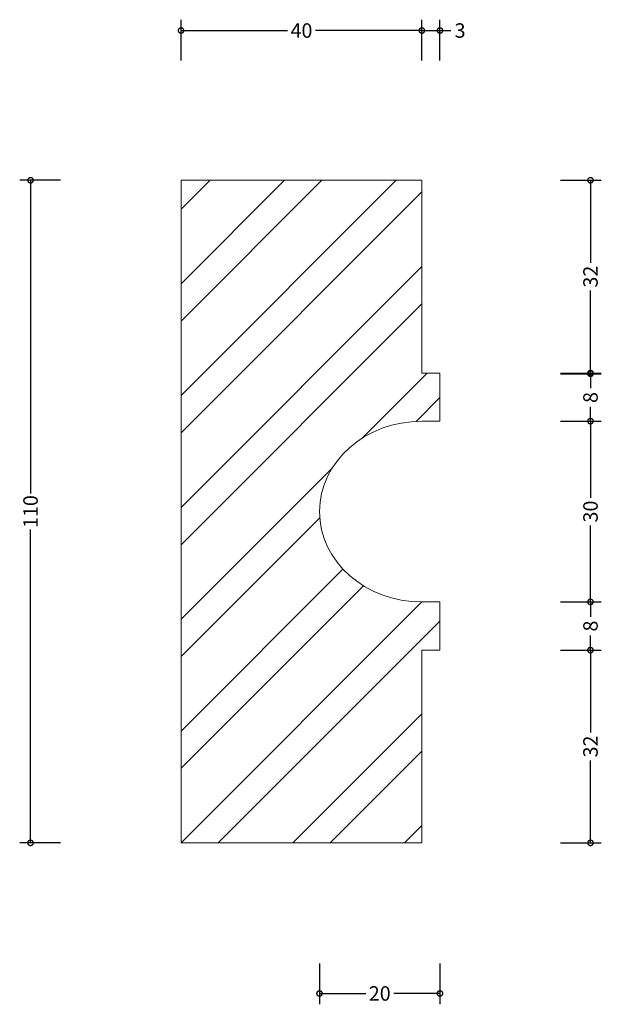
# Model space of a CAD drawing. Units: millimetres. Extents: x -27 to 70, y -27 to 137.
import ezdxf

# ---------------------------------------------------------------- set-up
doc = ezdxf.new("R2010")
doc.units = ezdxf.units.MM
doc.header["$MEASUREMENT"] = 0
for name, color, linetype, lineweight in [('AD-Dimension', 8, 'Continuous', 20), ('AD-Drawing', 81, 'Continuous', 20), ('AD-Hatch', 8, 'Continuous', 13)]:
    doc.layers.add(name, color=color, linetype=linetype, lineweight=lineweight)
doc.styles.add('AD_Dimensions Text', font='ARIALN.TTF')
doc.dimstyles.new('AD_Dimension', dxfattribs={"dimscale": 0, "dimtxt": 2.4, "dimasz": 1.8, "dimexe": 1.8, "dimexo": 0.625, "dimgap": 0.9, "dimtad": 0, "dimdec": 0, "dimzin": 0, "dimdsep": 46, "dimtxsty": 'AD_Dimensions Text', "dimblk": 'DOTSMALL', "dimblk1": 'DOTSMALL', "dimblk2": 'DOT', "dimcen": 0.9, "dimclrt": 7, "dimadec": 0, "dimazin": 0, "dimtfac": 1, "dimtdec": 0, "dimtofl": 0, "dimtmove": 0, "dimatfit": 3, "dimldrblk": 'DOTSMALL', "dimfxl": 5, "dimfxlon": 1, "dimtolj": 1, "dimtzin": 0, "dimarcsym": 0})

# ---------------------------------------------------------------- blocks, each defined once
blk = doc.blocks.new('_DotSmall')
at = {"color": 0, "linetype": 'ByBlock', "const_width": 0.5}
blk.add_lwpolyline([(-0.0625, 0, 1), (0.0625, 0, 1)], format="xyb", close=True, dxfattribs=at)
blk = doc.blocks.new('*D4')
at = {"layer": 'AD-Dimension', "color": 0, "lineweight": -2, "transparency": 16777216}
for p, q in [((-9.288933414729239e-07, 129.8561640260206), (-9.28893341056544e-07, 136.6561640260206)), ((39.99996922169694, 129.8561640260206), (39.99996922169694, 136.6561640260206)), ((-9.288933411667622e-07, 134.8561640260206), (17.65441797996251, 134.8561640260206)), ((39.99996922169694, 134.8561640260206), (22.34555031284109, 134.8561640260206))]:
    blk.add_line(p, q, dxfattribs=at)
at = {"layer": 'AD-Dimension', "color": 0, "lineweight": -2, "transparency": 16777216, "xscale": 1.8, "yscale": 1.8, "zscale": 1.8, "rotation": 180}
blk.add_blockref('_DotSmall', (-9.288933411667622e-07, 134.8561640260206), dxfattribs=at)
at = {"layer": 'AD-Dimension', "color": 0, "lineweight": -2, "transparency": 16777216, "xscale": 1.8, "yscale": 1.8, "zscale": 1.8}
blk.add_blockref('_DotSmall', (39.99996922169694, 134.8561640260206), dxfattribs=at)
at = {"layer": 'AD-Dimension', "color": 7, "transparency": 16777216, "insert": (19.9999841464018, 134.8561640260206), "char_height": 2.4, "attachment_point": 5, "style": 'AD_Dimensions Text'}
blk.add_mtext('\\A1;40', dxfattribs=at)
blk = doc.blocks.new('_Dot')
at = {"color": 0, "linetype": 'ByBlock', "lineweight": -2}
blk.add_line((-0.5, 0), (-1, 0), dxfattribs=at)
at = {"color": 0, "linetype": 'ByBlock', "const_width": 0.5}
blk.add_lwpolyline([(-0.25, 0, 1), (0.25, 0, 1)], format="xyb", close=True, dxfattribs=at)
blk = doc.blocks.new('*D5')
at = {"layer": 'AD-Dimension', "color": 0, "lineweight": -2, "transparency": 16777216}
for p, q in [((39.99996922169694, 129.8561640260206), (39.99996922169694, 136.6561640260206)), ((42.99995837025251, 129.8561640260206), (42.99995837025251, 136.6561640260206)), ((39.99996922169694, 134.8561640260206), (42.9999583702525, 134.8561640260206)), ((42.9999583702525, 134.8561640260206), (44.7999583702525, 134.8561640260206))]:
    blk.add_line(p, q, dxfattribs=at)
at = {"layer": 'AD-Dimension', "color": 0, "lineweight": -2, "transparency": 16777216, "xscale": 1.8, "yscale": 1.8, "zscale": 1.8, "rotation": 180}
blk.add_blockref('_DotSmall', (39.99996922169694, 134.8561640260206), dxfattribs=at)
at = {"layer": 'AD-Dimension', "color": 0, "lineweight": -2, "transparency": 16777216, "xscale": 1.8, "yscale": 1.8, "zscale": 1.8}
blk.add_blockref('_DotSmall', (42.9999583702525, 134.8561640260206), dxfattribs=at)
at = {"layer": 'AD-Dimension', "color": 7, "transparency": 16777216, "insert": (46.34416028021158, 134.8561640260206), "char_height": 2.4, "attachment_point": 5, "style": 'AD_Dimensions Text'}
blk.add_mtext('\\A1;3', dxfattribs=at)
blk = doc.blocks.new('*D6')
at = {"layer": 'AD-Dimension', "color": 0, "lineweight": -2, "transparency": 16777216}
for p, q in [((62.9996128491205, 110.000176496582), (69.7996128491205, 110.000176496582)), ((67.99961284912051, 110.000176496582), (67.99961284912051, 96.30148379091644)), ((67.9996128491205, 78.0000625722904), (67.9996128491205, 91.69875527795601)), ((62.9996128491205, 78.0000625722904), (69.79961284912049, 78.0000625722904))]:
    blk.add_line(p, q, dxfattribs=at)
at = {"layer": 'AD-Dimension', "color": 0, "lineweight": -2, "transparency": 16777216, "xscale": 1.8, "yscale": 1.8, "zscale": 1.8}
for p, rotation in [((67.99961284912051, 110.000176496582), 90), ((67.9996128491205, 78.0000625722904), 270)]:
    blk.add_blockref('_DotSmall', p, dxfattribs=dict(at, rotation=rotation))
at = {"layer": 'AD-Dimension', "color": 7, "transparency": 16777216, "insert": (67.99961284912048, 94.00011953443624), "char_height": 2.4, "attachment_point": 5, "rotation": 90, "style": 'AD_Dimensions Text'}
blk.add_mtext('\\A1;32', dxfattribs=at)
blk = doc.blocks.new('*D7')
at = {"layer": 'AD-Dimension', "color": 0, "lineweight": -2, "transparency": 16777216}
for p, q in [((62.9996128491205, 77.86862461248099), (69.79961284912049, 77.86862461248099)), ((67.9996128491205, 77.86862461248099), (67.9996128491205, 75.48171934997369)), ((67.9996128491205, 69.99986183644322), (67.9996128491205, 72.3867670989505)), ((62.9996128491205, 69.99986183644322), (69.79961284912049, 69.99986183644322))]:
    blk.add_line(p, q, dxfattribs=at)
at = {"layer": 'AD-Dimension', "color": 0, "lineweight": -2, "transparency": 16777216, "xscale": 1.8, "yscale": 1.8, "zscale": 1.8}
for p, rotation in [((67.9996128491205, 77.86862461248099), 90), ((67.9996128491205, 69.99986183644322), 270)]:
    blk.add_blockref('_DotSmall', p, dxfattribs=dict(at, rotation=rotation))
at = {"layer": 'AD-Dimension', "color": 7, "transparency": 16777216, "insert": (67.99961284912048, 73.93424322446211), "char_height": 2.4, "attachment_point": 5, "rotation": 90, "style": 'AD_Dimensions Text'}
blk.add_mtext('\\A1;8', dxfattribs=at)
blk = doc.blocks.new('*D8')
at = {"layer": 'AD-Dimension', "color": 0, "lineweight": -2, "transparency": 16777216}
for p, q in [((62.9996128491205, 69.99986183644322), (69.79961284912049, 69.99986183644322)), ((67.9996128491205, 69.99986183644322), (67.9996128491205, 57.30636392824869)), ((67.9996128491205, 40.00031486043616), (67.9996128491205, 52.69381276863069)), ((62.99961284912049, 40.00031486043616), (69.79961284912049, 40.00031486043616))]:
    blk.add_line(p, q, dxfattribs=at)
at = {"layer": 'AD-Dimension', "color": 0, "lineweight": -2, "transparency": 16777216, "xscale": 1.8, "yscale": 1.8, "zscale": 1.8}
for p, rotation in [((67.9996128491205, 69.99986183644322), 90), ((67.9996128491205, 40.00031486043616), 270)]:
    blk.add_blockref('_DotSmall', p, dxfattribs=dict(at, rotation=rotation))
at = {"layer": 'AD-Dimension', "color": 7, "transparency": 16777216, "insert": (67.99961284912048, 55.0000883484397), "char_height": 2.4, "attachment_point": 5, "rotation": 90, "style": 'AD_Dimensions Text'}
blk.add_mtext('\\A1;30', dxfattribs=at)
blk = doc.blocks.new('*D9')
at = {"layer": 'AD-Dimension', "color": 0, "lineweight": -2, "transparency": 16777216}
for p, q in [((62.99961284912049, 40.00031486043616), (69.79961284912049, 40.00031486043616)), ((67.9996128491205, 40.00031486043616), (67.9996128491205, 37.54769061802417)), ((67.9996128491205, 32.000114124589), (67.9996128491205, 34.45273836700098)), ((62.99961284912049, 32.000114124589), (69.79961284912049, 32.000114124589))]:
    blk.add_line(p, q, dxfattribs=at)
at = {"layer": 'AD-Dimension', "color": 0, "lineweight": -2, "transparency": 16777216, "xscale": 1.8, "yscale": 1.8, "zscale": 1.8}
for p, rotation in [((67.9996128491205, 40.00031486043616), 90), ((67.9996128491205, 32.000114124589), 270)]:
    blk.add_blockref('_DotSmall', p, dxfattribs=dict(at, rotation=rotation))
at = {"layer": 'AD-Dimension', "color": 7, "transparency": 16777216, "insert": (67.99961284912048, 36.00021449251258), "char_height": 2.4, "attachment_point": 5, "rotation": 90, "style": 'AD_Dimensions Text'}
blk.add_mtext('\\A1;8', dxfattribs=at)
blk = doc.blocks.new('*D10')
at = {"layer": 'AD-Dimension', "color": 0, "lineweight": -2, "transparency": 16777216}
for p, q in [((62.99961284912049, 32.000114124589), (69.79961284912049, 32.000114124589)), ((67.9996128491205, 32.000114124589), (67.99961284912048, 18.3014214189234)), ((67.99961284912048, 2.002973565404816e-07), (67.99961284912048, 13.69869290596296)), ((62.99961284912048, 2.002973579568663e-07), (69.79961284912048, 2.002973560305831e-07))]:
    blk.add_line(p, q, dxfattribs=at)
at = {"layer": 'AD-Dimension', "color": 0, "lineweight": -2, "transparency": 16777216, "xscale": 1.8, "yscale": 1.8, "zscale": 1.8}
for p, rotation in [((67.9996128491205, 32.000114124589), 90), ((67.99961284912048, 2.002973565404816e-07), 270)]:
    blk.add_blockref('_DotSmall', p, dxfattribs=dict(at, rotation=rotation))
at = {"layer": 'AD-Dimension', "color": 7, "transparency": 16777216, "insert": (67.99961284912048, 16.00005716244319), "char_height": 2.4, "attachment_point": 5, "rotation": 90, "style": 'AD_Dimensions Text'}
blk.add_mtext('\\A1;32', dxfattribs=at)
blk = doc.blocks.new('*D11')
at = {"layer": 'AD-Dimension', "color": 0, "lineweight": -2, "transparency": 16777216}
for p, q in [((22.99980319555057, -19.99999979970264), (22.99980319555057, -26.79999979970263)), ((42.99995837025249, -19.99999979970263), (42.99995837025249, -26.79999979970263)), ((22.99980319555057, -24.99999979970263), (30.6772341253299, -24.99999979970263)), ((42.99995837025249, -24.99999979970263), (35.32252744047315, -24.99999979970263))]:
    blk.add_line(p, q, dxfattribs=at)
at = {"layer": 'AD-Dimension', "color": 0, "lineweight": -2, "transparency": 16777216, "xscale": 1.8, "yscale": 1.8, "zscale": 1.8, "rotation": 180}
blk.add_blockref('_DotSmall', (22.99980319555057, -24.99999979970263), dxfattribs=at)
at = {"layer": 'AD-Dimension', "color": 0, "lineweight": -2, "transparency": 16777216, "xscale": 1.8, "yscale": 1.8, "zscale": 1.8}
blk.add_blockref('_DotSmall', (42.99995837025249, -24.99999979970263), dxfattribs=at)
at = {"layer": 'AD-Dimension', "color": 7, "transparency": 16777216, "insert": (32.99988078290153, -24.99999979970263), "char_height": 2.4, "attachment_point": 5, "style": 'AD_Dimensions Text'}
blk.add_mtext('\\A1;20', dxfattribs=at)
blk = doc.blocks.new('*D12')
at = {"layer": 'AD-Dimension', "color": 0, "lineweight": -2, "transparency": 16777216}
for p, q in [((-19.99995779613825, 110.000176496582), (-26.79995779613825, 110.000176496582)), ((-24.99995779613825, 110.000176496582), (-24.99995779613826, 57.97839667040424)), ((-24.99995779613828, 2.002973715540465e-07), (-24.99995779613827, 52.02178002647518)), ((-19.99995779613828, 2.002973701376618e-07), (-26.79995779613828, 2.00297372063945e-07))]:
    blk.add_line(p, q, dxfattribs=at)
at = {"layer": 'AD-Dimension', "color": 0, "lineweight": -2, "transparency": 16777216, "xscale": 1.8, "yscale": 1.8, "zscale": 1.8}
for p, rotation in [((-24.99995779613825, 110.000176496582), 90), ((-24.99995779613828, 2.002973715540465e-07), 270)]:
    blk.add_blockref('_DotSmall', p, dxfattribs=dict(at, rotation=rotation))
at = {"layer": 'AD-Dimension', "color": 7, "transparency": 16777216, "insert": (-24.99995779613828, 55.0000883484397), "char_height": 2.4, "attachment_point": 5, "rotation": 90, "style": 'AD_Dimensions Text'}
blk.add_mtext('\\A1;110', dxfattribs=at)

msp = doc.modelspace()

# ---------------------------------------------------------------- hatches: boundary and pattern name
at = {"layer": 'AD-Hatch'}
h = msp.add_hatch(dxfattribs=at)
h.set_pattern_fill('ANSI32', color=256, scale=35)
h.set_pattern_definition([(45, (0, 0), (-9.280776503073435, 9.280776503073437), []), (45, (6.187184325, 0), (-9.280776503073435, 9.280776503073437), [])])
edge = h.paths.add_edge_path()
edge.add_spline(control_points=[(40.01512764183204, 40.00031486043616), (40.00995999860416, 40.00031486043616), (40.00479235537628, 39.99997035088765), (39.9996247121484, 39.99997035088765)], knot_values=[14, 14, 14, 14, 15, 15, 15, 15], degree=3, periodic=0)
edge.add_spline(control_points=[(39.9996247121484, 39.99997035088765), (30.61105049574556, 39.99997035088765), (22.99980104018309, 46.71583948983368), (22.99980104018309, 55.00026060321395), (22.99980104018309, 63.28433720704572), (30.61105049574556, 70.00020634599176), (39.9996247121484, 70.00020634599176), (40.00479235537628, 70.00020634599176), (40.00995999860416, 69.99986183644322), (40.01512764183204, 69.99986183644322)], knot_values=[0, 0, 0, 0, 1, 1, 1, 2, 2, 2, 3, 3, 3, 3], degree=3, periodic=0)
edge.add_spline(control_points=[(40.01512764183204, 69.99986183644322), (40.01512764183204, 69.99986183644322), (42.9999583702525, 69.99986183644322), (42.9999583702525, 69.99986183644322)], knot_values=[3, 3, 3, 3, 4, 4, 4, 4], degree=3, periodic=0)
edge.add_spline(control_points=[(42.9999583702525, 69.99986183644322), (42.9999583702525, 69.99986183644322), (42.9999583702525, 78.0000625722904), (42.9999583702525, 78.0000625722904)], knot_values=[4, 4, 4, 4, 5, 5, 5, 5], degree=3, periodic=0)
edge.add_spline(control_points=[(42.9999583702525, 78.0000625722904), (42.9999583702525, 78.0000625722904), (39.99996922169694, 78.0000625722904), (39.99996922169694, 78.0000625722904)], knot_values=[5, 5, 5, 5, 6, 6, 6, 6], degree=3, periodic=0)
edge.add_spline(control_points=[(39.99996922169694, 78.0000625722904), (39.99996922169694, 78.0000625722904), (39.99996922169694, 110.000176496582), (39.99996922169694, 110.000176496582)], knot_values=[6, 6, 6, 6, 7, 7, 7, 7], degree=3, periodic=0)
edge.add_spline(control_points=[(39.99996922169694, 110.000176496582), (39.99996922169694, 110.000176496582), (-9.288933426887525e-07, 110.000176496582), (-9.288933426887525e-07, 110.000176496582)], knot_values=[7, 7, 7, 7, 8, 8, 8, 8], degree=3, periodic=0)
edge.add_spline(control_points=[(-9.288933426887525e-07, 110.000176496582), (-9.288933426887525e-07, 110.000176496582), (-9.288933426887525e-07, 2.002973644721351e-07), (-9.288933426887525e-07, 2.002973644721351e-07)], knot_values=[8, 8, 8, 8, 9, 9, 9, 9], degree=3, periodic=0)
edge.add_spline(control_points=[(-9.288933426887525e-07, 2.002973644721351e-07), (-9.288933426887525e-07, 2.002973644721351e-07), (39.99996922169694, 2.002973644721351e-07), (39.99996922169694, 2.002973644721351e-07)], knot_values=[9, 9, 9, 9, 10, 10, 10, 10], degree=3, periodic=0)
edge.add_spline(control_points=[(39.99996922169694, 2.002973644721351e-07), (39.99996922169694, 2.002973644721351e-07), (39.99996922169694, 32.000114124589), (39.99996922169694, 32.000114124589)], knot_values=[10, 10, 10, 10, 11, 11, 11, 11], degree=3, periodic=0)
edge.add_spline(control_points=[(39.99996922169694, 32.000114124589), (39.99996922169694, 32.000114124589), (42.9999583702525, 32.000114124589), (42.9999583702525, 32.000114124589)], knot_values=[11, 11, 11, 11, 12, 12, 12, 12], degree=3, periodic=0)
edge.add_spline(control_points=[(42.9999583702525, 32.000114124589), (42.9999583702525, 32.000114124589), (42.9999583702525, 40.00031486043616), (42.9999583702525, 40.00031486043616)], knot_values=[12, 12, 12, 12, 13, 13, 13, 13], degree=3, periodic=0)
edge.add_spline(control_points=[(42.9999583702525, 40.00031486043616), (42.9999583702525, 40.00031486043616), (40.01512764183204, 40.00031486043616), (40.01512764183204, 40.00031486043616)], knot_values=[13, 13, 13, 13, 14, 14, 14, 14], degree=3, periodic=0)

# ---------------------------------------------------------------- linework, layer by layer
at = {"layer": 'AD-Drawing', "lineweight": 0}
for points in [[(39.99996922169694, 110.000176496582), (39.99996922169694, 110.000176496582), (-9.288933426887525e-07, 110.000176496582), (-9.288933426887525e-07, 110.000176496582)], [(-9.288933426887525e-07, 110.000176496582), (-9.288933426887525e-07, 110.000176496582), (-9.288933426887525e-07, 2.002973644721351e-07), (-9.288933426887525e-07, 2.002973644721351e-07)], [(39.99996922169694, 78.0000625722904), (39.99996922169694, 78.0000625722904), (39.99996922169694, 110.000176496582), (39.99996922169694, 110.000176496582)], [(42.9999583702525, 78.0000625722904), (42.9999583702525, 78.0000625722904), (39.99996922169694, 78.0000625722904), (39.99996922169694, 78.0000625722904)], [(42.9999583702525, 69.99986183644322), (42.9999583702525, 69.99986183644322), (42.9999583702525, 78.0000625722904), (42.9999583702525, 78.0000625722904)], [(40.01512764183204, 69.99986183644322), (40.01512764183204, 69.99986183644322), (42.9999583702525, 69.99986183644322), (42.9999583702525, 69.99986183644322)], [(40.01512764183204, 40.00031486043616), (40.00995999860416, 40.00031486043616), (40.00479235537628, 39.99997035088765), (39.9996247121484, 39.99997035088765)], [(42.9999583702525, 40.00031486043616), (42.9999583702525, 40.00031486043616), (40.01512764183204, 40.00031486043616), (40.01512764183204, 40.00031486043616)], [(42.9999583702525, 32.000114124589), (42.9999583702525, 32.000114124589), (42.9999583702525, 40.00031486043616), (42.9999583702525, 40.00031486043616)], [(39.99996922169694, 2.002973644721351e-07), (39.99996922169694, 2.002973644721351e-07), (39.99996922169694, 32.000114124589), (39.99996922169694, 32.000114124589)], [(39.99996922169694, 32.000114124589), (39.99996922169694, 32.000114124589), (42.9999583702525, 32.000114124589), (42.9999583702525, 32.000114124589)], [(-9.288933426887525e-07, 2.002973644721351e-07), (-9.288933426887525e-07, 2.002973644721351e-07), (39.99996922169694, 2.002973644721351e-07), (39.99996922169694, 2.002973644721351e-07)]]:
    msp.add_open_spline(points, degree=3, dxfattribs=at)
msp.add_open_spline([(39.9996247121484, 39.99997035088765), (30.61105049574556, 39.99997035088765), (22.99980104018309, 46.71583948983368), (22.99980104018309, 55.00026060321395), (22.99980104018309, 63.28433720704572), (30.61105049574556, 70.00020634599176), (39.9996247121484, 70.00020634599176), (40.00479235537628, 70.00020634599176), (40.00995999860416, 69.99986183644322), (40.01512764183204, 69.99986183644322)], degree=3, knots=[0, 0, 0, 0, 1, 1, 1, 2, 2, 2, 3, 3, 3, 3], dxfattribs=at)

# ---------------------------------------------------------------- dimensions: what is measured, and where the dimension line sits
at = {"layer": 'AD-Dimension'}
for base, p1, p2, picture, middle in [((39.99996922169694, 134.8561640260206), (-9.288933426887525e-07, 110.000176496582), (39.99996922169694, 110.000176496582), '*D4', (19.9999841464018, 134.8561640260206)), ((42.9999583702525, 134.8561640260206), (39.99996922169694, 110.000176496582), (42.9999583702525, 78.0000625722904), '*D5', (46.34416028021158, 134.8561640260206)), ((22.99980319555057, -24.99999979970263), (42.9999583702525, 69.99986183644322), (22.99980319555057, 55.00789595756009), '*D11', (32.99988078290153, -24.99999979970263))]:
    dim = msp.add_linear_dim(base=base, p1=p1, p2=p2, dimstyle='AD_Dimension', dxfattribs=at)
    dim.commit()
    dim.dimension.update_dxf_attribs({"geometry": picture, "text_midpoint": middle})
for base, p1, p2, picture, middle in [((-24.99995779613828, 2.002973715540465e-07), (-9.288933426887525e-07, 110.000176496582), (-9.288933426887525e-07, 2.002973644721351e-07), '*D12', (-24.99995779613828, 55.0000883484397)), ((67.9996128491205, 78.0000625722904), (39.99996922169694, 110.000176496582), (42.9999583702525, 78.0000625722904), '*D6', (67.99961284912048, 94.00011953443624)), ((67.9996128491205, 69.99986183644322), (42.9999583702525, 77.86862461248099), (42.9999583702525, 69.99986183644322), '*D7', (67.99961284912048, 73.93424322446211)), ((67.9996128491205, 40.00031486043616), (42.9999583702525, 69.99986183644322), (42.9999583702525, 40.00031486043616), '*D8', (67.99961284912048, 55.0000883484397)), ((67.9996128491205, 32.000114124589), (42.9999583702525, 40.00031486043616), (42.9999583702525, 32.000114124589), '*D9', (67.99961284912048, 36.00021449251258)), ((67.99961284912048, 2.002973565404816e-07), (42.9999583702525, 32.000114124589), (39.99996922169694, 2.002973644721351e-07), '*D10', (67.99961284912048, 16.00005716244319))]:
    dim = msp.add_linear_dim(base=base, p1=p1, p2=p2, angle=90, dimstyle='AD_Dimension', dxfattribs=at)
    dim.commit()
    dim.dimension.update_dxf_attribs({"geometry": picture, "text_midpoint": middle})

doc.saveas('drawing.dxf')
